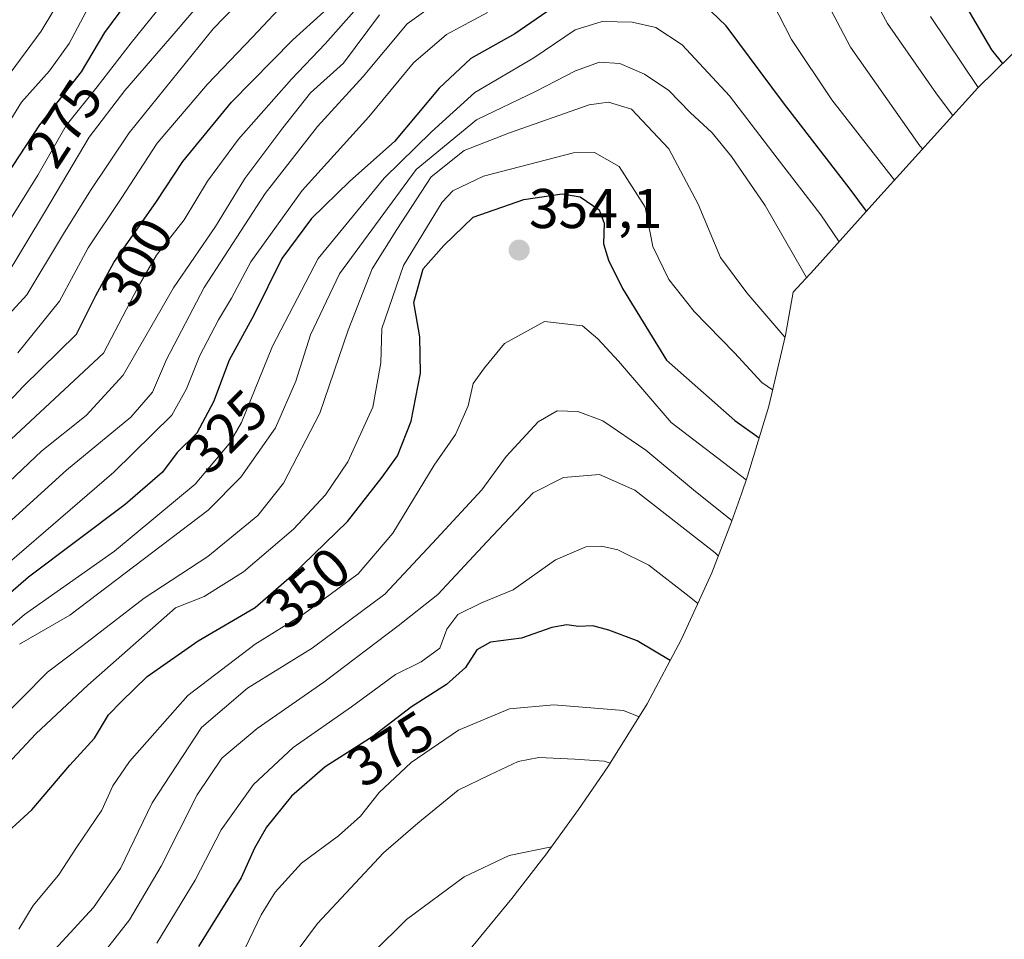
# Model space of a CAD drawing. Units: metres. Extents: x 637289 to 640682, y 4773768 to 4775708.
# Drawn here: x 640115 to 640291, y 4774441 to 4774606 of the extents above; entities that cross this region are included whole.
import ezdxf
from ezdxf.enums import TextEntityAlignment as Align

# ---------------------------------------------------------------- set-up
doc = ezdxf.new("R2010")
doc.units = ezdxf.units.M
doc.header["$MEASUREMENT"] = 0
for name, color, linetype, lineweight in [('Arbolado forestal CxS', 92, 'Continuous', 0), ('Carátula', 7, 'Continuous', 5), ('Curva de nivel maestra', 36, 'Continuous', 30), ('Curva de nivel normal', 36, 'Continuous', 0), ('Punto de cota en terreno', 7, 'Continuous', 0), ('Rótulo de curva de nivel directora', 19, 'Continuous', 0), ('Rótulo de punto de cota en terreno', 19, 'Continuous', 0)]:
    doc.layers.add(name, color=color, linetype=linetype, lineweight=lineweight)
doc.styles.add('Arial', font='txt', dxfattribs={"height": 0.2})

# ---------------------------------------------------------------- blocks, each defined once
blk = doc.blocks.new('*U174')
at = {"layer": 'Curva de nivel normal', "color": 36, "linetype": 'Continuous', "lineweight": 0}
for points in [[(640104.37, 4774522.76, 305), (640129.7, 4774546.37, 305), (640135.9, 4774558.23, 305), (640139.18, 4774563.9, 305), (640144.16, 4774570.21, 305), (640148.3, 4774577.1, 305), (640153.84, 4774584.63, 305), (640163.35, 4774595.38, 305), (640169.33, 4774601.7, 305), (640175.02, 4774608.08, 305)], [(640277.67, 4774606.58, 305), (640286.16, 4774593.86, 305)]]:
    blk.add_polyline3d(points, dxfattribs=at)
blk = doc.blocks.new('*U175')
at = {"layer": 'Curva de nivel normal', "color": 36, "linetype": 'Continuous', "lineweight": 0}
for points in [[(640103.29, 4774500.71, 320), (640131.58, 4774525.07, 320), (640141.91, 4774535.26, 320), (640144.58, 4774539.96, 320), (640146.91, 4774545.92, 320), (640150.25, 4774552.33, 320), (640152.61, 4774556.16, 320), (640156.05, 4774562.7, 320), (640165.23, 4774575.47, 320), (640177.2, 4774588.64, 320), (640185.19, 4774598.28, 320), (640191.09, 4774603.38, 320), (640198.4, 4774607.28, 320)], [(640249.45, 4774608.98, 320), (640252.78, 4774602.46, 320), (640259.99, 4774591.66, 320), (640271.21, 4774577.29, 320)]]:
    blk.add_polyline3d(points, dxfattribs=at)
blk = doc.blocks.new('*U177')
at = {"layer": 'Curva de nivel normal', "color": 36, "linetype": 'Continuous', "lineweight": 0}
blk.add_polyline3d([(640114.38, 4774546.41, 295), (640121.86, 4774555.63, 295), (640126.94, 4774565.18, 295), (640132.85, 4774573.99, 295), (640139.32, 4774583.93, 295), (640148.32, 4774594.46, 295), (640156.36, 4774602.86, 295), (640162.95, 4774609.96, 295), (640173.74, 4774619.52, 295), (640182.58, 4774629.06, 295), (640192.58, 4774638.06, 295), (640208.58, 4774652.22, 295), (640217.99, 4774659.36, 295), (640222.87, 4774661.47, 295), (640227.65, 4774661.54, 295), (640236.89, 4774659.3, 295), (640247.91, 4774656.8, 295), (640257.91, 4774652.88, 295), (640270.55, 4774645.01, 295), (640276, 4774639.07, 295), (640278.74, 4774632.33, 295), (640284.06, 4774622.86, 295), (640287.03, 4774616.03, 295), (640291.29, 4774607.62, 295)], dxfattribs=at)
blk = doc.blocks.new('*U182')
at = {"layer": 'Curva de nivel normal', "color": 36, "linetype": 'Continuous', "lineweight": 0}
for points in [[(640102.19, 4774513.32, 310), (640118.7, 4774528.89, 310), (640126.61, 4774535.21, 310), (640133.25, 4774542.43, 310), (640142.22, 4774558.02, 310), (640149.75, 4774569, 310), (640154.99, 4774577.6, 310), (640161.81, 4774586.67, 310), (640166.76, 4774592.94, 310), (640172.62, 4774598.25, 310), (640179.09, 4774606.85, 310)], [(640263.37, 4774617.48, 310), (640269.95, 4774605.32, 310), (640278.75, 4774592.75, 310), (640281.65, 4774588.87, 310)]]:
    blk.add_polyline3d(points, dxfattribs=at)
blk = doc.blocks.new('*U185')
at = {"layer": 'Curva de nivel normal', "color": 36, "linetype": 'Continuous', "lineweight": 0}
blk.add_polyline3d([(640109.26, 4774564.32, 280), (640117.97, 4774578.21, 280), (640123.01, 4774587.06, 280), (640128.58, 4774594.02, 280), (640134.64, 4774601.85, 280), (640140.45, 4774609.05, 280)], dxfattribs=at)
blk = doc.blocks.new('*U190')
at = {"layer": 'Curva de nivel normal', "color": 36, "linetype": 'Continuous', "lineweight": 0}
blk.add_polyline3d([(640112.63, 4774515.95, 315), (640123.09, 4774525.41, 315), (640134.58, 4774534.87, 315), (640138.46, 4774539.34, 315), (640140.99, 4774545.23, 315), (640147.72, 4774558.07, 315), (640158.65, 4774574.89, 315), (640168.01, 4774586.9, 315), (640176.13, 4774595.86, 315), (640184.04, 4774605.28, 315), (640199.28, 4774616.25, 315), (640211.69, 4774629.31, 315), (640218.47, 4774635.34, 315), (640223.65, 4774637.9, 315), (640229.66, 4774637.75, 315), (640239.17, 4774634.34, 315), (640246.34, 4774629.14, 315), (640251.42, 4774622.86, 315), (640256.74, 4774613.71, 315), (640263.36, 4774601.11, 315), (640275.73, 4774583.44, 315), (640276.25, 4774582.87, 315)], dxfattribs=at)
blk = doc.blocks.new('*U191')
at = {"layer": 'Curva de nivel normal', "color": 36, "linetype": 'Continuous', "lineweight": 0}
blk.add_polyline3d([(640110.49, 4774583.98, 270), (640115.03, 4774591.24, 270), (640120.07, 4774596.88, 270), (640123.59, 4774601.72, 270), (640127.08, 4774608.36, 270)], dxfattribs=at)
blk = doc.blocks.new('*U192')
at = {"layer": 'Curva de nivel normal', "color": 36, "linetype": 'Continuous', "lineweight": 0}
blk.add_polyline3d([(640292.78, 4774622.26, 290), (640290.73, 4774626.01, 290), (640286.05, 4774634.05, 290), (640271.96, 4774650.6, 290), (640267.68, 4774654.44, 290), (640260.78, 4774658.77, 290), (640251.12, 4774662.44, 290), (640240.07, 4774665.57, 290), (640231.96, 4774667.98, 290), (640222.8, 4774668.65, 290), (640216, 4774666.55, 290), (640210.66, 4774662.88, 290), (640186.69, 4774641.58, 290), (640171.43, 4774626.25, 290), (640161.3, 4774616.78, 290), (640149.31, 4774604.36, 290), (640134.3, 4774585.78, 290), (640127.36, 4774575.45, 290), (640122.52, 4774567.71, 290), (640115.99, 4774556.78, 290), (640103.57, 4774543.31, 290)], dxfattribs=at)
blk = doc.blocks.new('*U210')
at = {"layer": 'Curva de nivel maestra', "color": 36, "linetype": 'Continuous', "lineweight": 30}
blk.add_polyline3d([(640107.36, 4774570.58, 275), (640118.29, 4774587.19, 275), (640125.74, 4774596.69, 275), (640129.95, 4774603.7, 275), (640136.27, 4774612.3, 275)], dxfattribs=at)
blk = doc.blocks.new('*U212')
at = {"layer": 'Curva de nivel maestra', "color": 36, "linetype": 'Continuous', "lineweight": 30}
for points in [[(640107.8, 4774532.4, 300), (640115.34, 4774540.37, 300), (640124.87, 4774549.73, 300), (640128.32, 4774556.67, 300), (640131.55, 4774562.59, 300), (640139.17, 4774573.45, 300), (640143.91, 4774580.64, 300), (640152.58, 4774591.27, 300), (640163.58, 4774602.39, 300), (640176.53, 4774614.18, 300)], [(640281.35, 4774612.95, 300), (640288.54, 4774600.61, 300), (640290.52, 4774598.15, 300)]]:
    blk.add_polyline3d(points, dxfattribs=at)
blk = doc.blocks.new('5PATER')
at = {"layer": 'Carátula', "linetype": 'Continuous', "lineweight": 5}
h = blk.add_hatch(color=250, dxfattribs=at)
edge = h.paths.add_edge_path()
edge.add_ellipse((0, 0.01), major_axis=(-1.33, -1.34), ratio=0.999422, start_angle=0, end_angle=360)

msp = doc.modelspace()

# ---------------------------------------------------------------- linework, layer by layer
at = {"layer": 'Arbolado forestal CxS', "color": 92, "linetype": 'Continuous', "lineweight": 0}
msp.add_polyline3d([(640309.6, 4774616.88, 287.6), (640286.11, 4774593.82, 305.16), (640267.72, 4774573.41, 323.77), (640256.82, 4774561.34, 333.69), (640253.06, 4774557.28, 336.42), (640251.69, 4774549.58, 340.32), (640248.72, 4774536.84, 347.62), (640244.92, 4774524.31, 355.68), (640243.83, 4774521.19, 357.83), (640242.04, 4774516.19, 361.21), (640238.52, 4774507.06, 367.82), (640233.11, 4774495.14, 374.05), (640226.94, 4774483.6, 380.11), (640220.03, 4774472.49, 386.42), (640218.49, 4774470.21, 387.28), (640214.67, 4774464.66, 389.24), (640208.59, 4774456.3, 392.16), (640208.5, 4774456.18, 392.2), (640208.08, 4774455.63, 392.38), (640202.77, 4774448.77, 394.25), (640194.98, 4774439.32, 396.04)], dxfattribs=at)
msp.add_polyline3d([(640309.6, 4774616.88, 287.6), (640286.11, 4774593.82, 305.16), (640267.72, 4774573.41, 323.77), (640256.82, 4774561.34, 333.69), (640253.06, 4774557.28, 336.42), (640251.69, 4774549.58, 340.32), (640248.72, 4774536.84, 347.62), (640244.92, 4774524.31, 355.68), (640243.83, 4774521.19, 357.83), (640242.04, 4774516.19, 361.21), (640238.52, 4774507.06, 367.82), (640233.11, 4774495.14, 374.05), (640226.94, 4774483.6, 380.11), (640220.03, 4774472.49, 386.42), (640218.49, 4774470.21, 387.28), (640214.67, 4774464.66, 389.24), (640208.59, 4774456.3, 392.16), (640208.5, 4774456.18, 392.2), (640208.08, 4774455.63, 392.38), (640202.77, 4774448.77, 394.25), (640194.98, 4774439.32, 396.04)], dxfattribs=at)
at = {"layer": 'Curva de nivel maestra', "color": 36, "linetype": 'Continuous', "lineweight": 30}
for points in [[(640266.18, 4774571.72, 325), (640263.3, 4774575.68, 325), (640251.38, 4774591.15, 325), (640241.07, 4774604.92, 325), (640234.27, 4774611.46, 325)], [(640210.95, 4774608.74, 325), (640203.31, 4774603.46, 325), (640195.43, 4774599.08, 325), (640189.76, 4774593.77, 325), (640181.78, 4774584.22, 325), (640173.77, 4774577.09, 325), (640166.92, 4774570.46, 325), (640161.59, 4774563.28, 325), (640156.62, 4774553.12, 325), (640152.2, 4774545.09, 325), (640149.41, 4774537.64, 325), (640146.4, 4774532.05, 325), (640142.91, 4774528.54, 325), (640140.25, 4774525.07, 325), (640133.59, 4774519.26, 325), (640116.31, 4774506.26, 325), (640102, 4774493.86, 325)], [(640104.08, 4774452.92, 350), (640116.89, 4774464.62, 350), (640123.66, 4774472.61, 350), (640128.1, 4774477.48, 350), (640130.58, 4774481.61, 350), (640132.91, 4774484.02, 350), (640137.52, 4774488.5, 350), (640146.63, 4774494.84, 350), (640156.85, 4774500.86, 350), (640163.35, 4774506.49, 350), (640173.38, 4774516.2, 350), (640179.57, 4774524.16, 350), (640182.32, 4774527.97, 350), (640184.77, 4774534.17, 350), (640186.42, 4774542.76, 350), (640186.29, 4774549.28, 350), (640185.24, 4774555.39, 350), (640186.91, 4774561.46, 350), (640190.6, 4774565.58, 350), (640195.83, 4774570.7, 350), (640204.9, 4774573.84, 350), (640211.74, 4774574.84, 350), (640215, 4774574.34, 350), (640218.4, 4774572, 350), (640219.28, 4774569.62, 350), (640219.16, 4774565.91, 350), (640220.04, 4774562.96, 350), (640222.54, 4774557.92, 350), (640230.42, 4774545.09, 350), (640242.64, 4774534.27, 350), (640247.01, 4774531.22, 350)], [(640231.08, 4774491.33, 375), (640225.19, 4774494.86, 375), (640220.1, 4774496.77, 375), (640217.25, 4774497.58, 375), (640214.66, 4774497.43, 375), (640212.57, 4774497.72, 375), (640209.91, 4774497.23, 375), (640204.5, 4774495.32, 375), (640198.95, 4774494.63, 375), (640196.5, 4774493.28, 375), (640194.46, 4774490.12, 375), (640191.09, 4774487.05, 375), (640184.79, 4774483.06, 375), (640177.91, 4774477.76, 375), (640169.37, 4774472.35, 375), (640163.36, 4774467.05, 375), (640158.89, 4774461.54, 375), (640156.73, 4774457.8, 375), (640154.31, 4774452.44, 375), (640146.67, 4774440.2, 375)]]:
    msp.add_polyline3d(points, dxfattribs=at)
at = {"layer": 'Curva de nivel normal', "color": 36, "linetype": 'Continuous', "lineweight": 0}
for points in [[(640111.75, 4774559.25, 285), (640119.33, 4774571.8, 285), (640127.16, 4774585, 285), (640133.5, 4774593.32, 285), (640142.73, 4774603.96, 285), (640153.51, 4774616.69, 285), (640166.58, 4774629.78, 285), (640188.7, 4774652.74, 285), (640198.23, 4774663.57, 285), (640204.69, 4774670.53, 285), (640210.82, 4774674.62, 285), (640220.38, 4774675.87, 285), (640235.35, 4774674.22, 285), (640250.71, 4774669.8, 285), (640265.15, 4774663.82, 285), (640273.64, 4774658.57, 285), (640276.46, 4774657.18, 285), (640277.99, 4774655.99, 285), (640280.42, 4774653.1, 285), (640282.94, 4774649.27, 285), (640286.65, 4774645.49, 285), (640291.63, 4774638.46, 285)], [(640098.33, 4774576.63, 265), (640118.58, 4774603.93, 265), (640133.69, 4774629.13, 265)], [(640261.28, 4774566.27, 330), (640258.01, 4774571.08, 330), (640250.21, 4774581.22, 330), (640241.7, 4774592.37, 330), (640233.24, 4774601.5, 330), (640228.52, 4774604.62, 330), (640224.25, 4774605.56, 330), (640218.91, 4774605.67, 330), (640214.09, 4774604.17, 330), (640206.7, 4774599.2, 330), (640196.12, 4774593.01, 330), (640188.41, 4774585.95, 330), (640179.94, 4774577.68, 330), (640168.11, 4774563.25, 330), (640159.95, 4774547.58, 330), (640154.41, 4774533.92, 330), (640152.19, 4774530.1, 330), (640146.11, 4774522.9, 330), (640131.7, 4774510.94, 330), (640115.58, 4774499.58, 330), (640109.91, 4774494.77, 330)], [(640114.68, 4774494.3, 335), (640123.69, 4774499.48, 335), (640148.43, 4774518.26, 335), (640154.3, 4774524.16, 335), (640160.49, 4774533, 335), (640164.12, 4774541.33, 335), (640166.74, 4774549.62, 335), (640171.93, 4774560.51, 335), (640185.61, 4774579.23, 335), (640196.46, 4774588.11, 335), (640207.08, 4774593.22, 335), (640214.12, 4774596.85, 335), (640218.45, 4774598.42, 335), (640222.07, 4774598.18, 335), (640226.51, 4774596.28, 335), (640230.81, 4774593.33, 335), (640234.66, 4774589.43, 335), (640238.59, 4774585.75, 335), (640242.07, 4774581.55, 335), (640248.07, 4774572.74, 335), (640254.76, 4774561.11, 335), (640255.49, 4774559.9, 335)], [(640251.61, 4774549.23, 340), (640244.8, 4774557.11, 340), (640240.08, 4774563.48, 340), (640236.1, 4774572.98, 340), (640230.82, 4774582.88, 340), (640224.16, 4774590.02, 340), (640220.07, 4774591.28, 340), (640216.58, 4774590.76, 340), (640202.36, 4774585.78, 340), (640194.21, 4774582.58, 340), (640188.33, 4774577.87, 340), (640182.18, 4774568.48, 340), (640177.78, 4774561.45, 340), (640173.47, 4774550.47, 340), (640168.42, 4774535.58, 340), (640161.89, 4774523.08, 340), (640157.3, 4774517.31, 340), (640148.34, 4774509.96, 340), (640136.95, 4774502.53, 340), (640126.01, 4774494.03, 340), (640119.67, 4774489.29, 340), (640110.59, 4774480.1, 340)], [(640249.4, 4774539.79, 345), (640247.45, 4774541.12, 345), (640242.57, 4774546.43, 345), (640235.39, 4774553.82, 345), (640230.81, 4774559.53, 345), (640227.99, 4774565.43, 345), (640226.58, 4774572.44, 345), (640221.98, 4774579.74, 345), (640217.55, 4774582.22, 345), (640213.81, 4774582.17, 345), (640197.68, 4774578.03, 345), (640192.17, 4774575.4, 345), (640190.31, 4774573.36, 345), (640183.36, 4774562.03, 345), (640179.48, 4774550.76, 345), (640179.29, 4774544.6, 345), (640177.91, 4774536.66, 345), (640173.43, 4774526.88, 345), (640169.42, 4774520.99, 345), (640163.69, 4774514.83, 345), (640154.72, 4774507.19, 345), (640147.7, 4774502.82, 345), (640142.58, 4774500.77, 345), (640126.88, 4774486.93, 345), (640117.58, 4774478.25, 345), (640104.91, 4774464.69, 345)], [(640114.54, 4774443.3, 355), (640117.12, 4774447.51, 355), (640121.68, 4774452.92, 355), (640124.9, 4774457.92, 355), (640129.4, 4774464.58, 355), (640131.38, 4774468.9, 355), (640134.38, 4774473.3, 355), (640144.81, 4774485.09, 355), (640156.83, 4774494.3, 355), (640165.48, 4774499.62, 355), (640175.25, 4774506.84, 355), (640181.47, 4774514.16, 355), (640188.84, 4774526.32, 355), (640192.7, 4774531.81, 355), (640194.94, 4774536.92, 355), (640195.84, 4774540.92, 355), (640197.85, 4774543.7, 355), (640201.44, 4774548.06, 355), (640208.57, 4774552.03, 355), (640215.38, 4774551.22, 355), (640218.12, 4774548.91, 355), (640221.84, 4774544.92, 355), (640231.24, 4774533.91, 355), (640244.69, 4774523.66, 355)], [(640242.12, 4774516.41, 360), (640235.62, 4774521.57, 360), (640226.72, 4774529, 360), (640219.06, 4774534.22, 360), (640214.53, 4774535.88, 360), (640210.88, 4774536.03, 360), (640207.49, 4774534.08, 360), (640201.74, 4774527.83, 360), (640197.38, 4774521.9, 360), (640189.35, 4774513.16, 360), (640180.05, 4774503.22, 360), (640167.01, 4774493.58, 360), (640155.45, 4774486.39, 360), (640147.21, 4774479.38, 360), (640138.42, 4774465.86, 360), (640132.74, 4774454.12, 360), (640127.91, 4774447.15, 360), (640120.91, 4774439.6, 360)], [(640239.67, 4774510.06, 365), (640239.15, 4774510.59, 365), (640224.76, 4774521.83, 365), (640218.45, 4774524.64, 365), (640211.98, 4774524.07, 365), (640206.58, 4774521.33, 365), (640198.33, 4774512.62, 365), (640189.51, 4774503.13, 365), (640182.4, 4774497.55, 365), (640169.1, 4774487.48, 365), (640157.18, 4774479.19, 365), (640150.9, 4774473.86, 365), (640146.44, 4774467.34, 365), (640140.04, 4774454.58, 365), (640134.34, 4774444.94, 365), (640127.07, 4774435.66, 365), (640120.95, 4774427.59, 365), (640114.27, 4774420.2, 365), (640107.38, 4774410.57, 365), (640105.44, 4774404.19, 365), (640106.57, 4774395.67, 365), (640110.3, 4774387.33, 365), (640114.12, 4774379.61, 365)], [(640236.02, 4774501.55, 370), (640234.47, 4774502.8, 370), (640227.24, 4774508.38, 370), (640221.7, 4774511.18, 370), (640218.78, 4774511.82, 370), (640215.97, 4774511.67, 370), (640210.58, 4774509.36, 370), (640203.01, 4774503.98, 370), (640197.31, 4774501.66, 370), (640193.08, 4774499.56, 370), (640191.14, 4774496.97, 370), (640189.86, 4774493.53, 370), (640186.55, 4774491.11, 370), (640181.95, 4774488.85, 370), (640174.05, 4774483.03, 370), (640163.62, 4774475.76, 370), (640156.55, 4774469.14, 370), (640150.78, 4774461.05, 370), (640146.09, 4774452.05, 370), (640139.23, 4774440.79, 370)], [(640133.62, 4774389.96, 380), (640132.55, 4774394.56, 380), (640132.52, 4774402.26, 380), (640134.37, 4774407.6, 380), (640140.06, 4774417.29, 380), (640144.41, 4774423.15, 380), (640153.6, 4774436.92, 380), (640157.92, 4774445.83, 380), (640160.39, 4774449.92, 380), (640165.15, 4774455.1, 380), (640171.77, 4774459.99, 380), (640175.66, 4774463.49, 380), (640179.04, 4774467.76, 380), (640184.77, 4774473.08, 380), (640193.23, 4774478.87, 380), (640202.34, 4774482.68, 380), (640210.25, 4774483.42, 380), (640222.7, 4774482.38, 380), (640225.51, 4774481.3, 380)], [(640220.34, 4774472.98, 385), (640219.29, 4774473.34, 385), (640214.01, 4774473.67, 385), (640207.58, 4774473.98, 385), (640203.91, 4774473.28, 385), (640198.79, 4774470.87, 385), (640193.16, 4774468.14, 385), (640185.92, 4774462.25, 385), (640179.82, 4774456.92, 385), (640167.99, 4774444.31, 385), (640160.18, 4774433.81, 385), (640153.47, 4774425.67, 385), (640150.71, 4774419.72, 385), (640148.6, 4774415.28, 385), (640145.44, 4774409.92, 385), (640141.46, 4774400.25, 385), (640140.91, 4774394.5, 385)], [(640209.85, 4774458.03, 390), (640202.25, 4774456.47, 390), (640194.25, 4774452.67, 390), (640183.91, 4774445.01, 390), (640171.91, 4774433.12, 390), (640164.72, 4774424.74, 390), (640160.14, 4774419.76, 390), (640158.54, 4774416.25, 390), (640156.71, 4774408.58, 390), (640154.96, 4774404.15, 390)]]:
    msp.add_polyline3d(points, dxfattribs=at)

# ---------------------------------------------------------------- block references
at = {"layer": 'Curva de nivel maestra', "color": 36, "linetype": 'Continuous', "lineweight": 30}
for name in ['*U210', '*U212']:
    msp.add_blockref(name, (0, 0), dxfattribs=at)
at = {"layer": 'Curva de nivel normal', "color": 36, "linetype": 'Continuous', "lineweight": 0}
for name in ['*U182', '*U185', '*U191', '*U174', '*U190', '*U177', '*U192', '*U175']:
    msp.add_blockref(name, (0, 0), dxfattribs=at)
at = {"layer": 'Punto de cota en terreno', "linetype": 'Continuous', "lineweight": 0}
msp.add_blockref('5PATER', (640204.06, 4774564.78, 354.1), dxfattribs=at)

# ---------------------------------------------------------------- texts
at = {"layer": 'Rótulo de curva de nivel directora', "color": 19, "linetype": 'Continuous', "lineweight": 0, "style": 'Arial'}
for s, rotation, p in [('275', 56.6534, (640122.69, 4774587.45)), ('300', 61.3827, (640135.62, 4774562.68)), ('325', 45.1637, (640151.65, 4774532.34)), ('350', 40.8977, (640166.26, 4774504.35)), ('375', 32.3538, (640181.02, 4774475.56))]:
    msp.add_text(s, height=7, rotation=rotation, dxfattribs=at).set_placement(p, align=Align.MIDDLE_CENTER)
at = {"layer": 'Rótulo de punto de cota en terreno', "color": 19, "linetype": 'Continuous', "lineweight": 0, "style": 'Arial'}
msp.add_text('354,1', height=7, dxfattribs=at).set_placement((640205.82, 4774566.54), align=Align.BOTTOM_LEFT)

doc.saveas('drawing.dxf')
